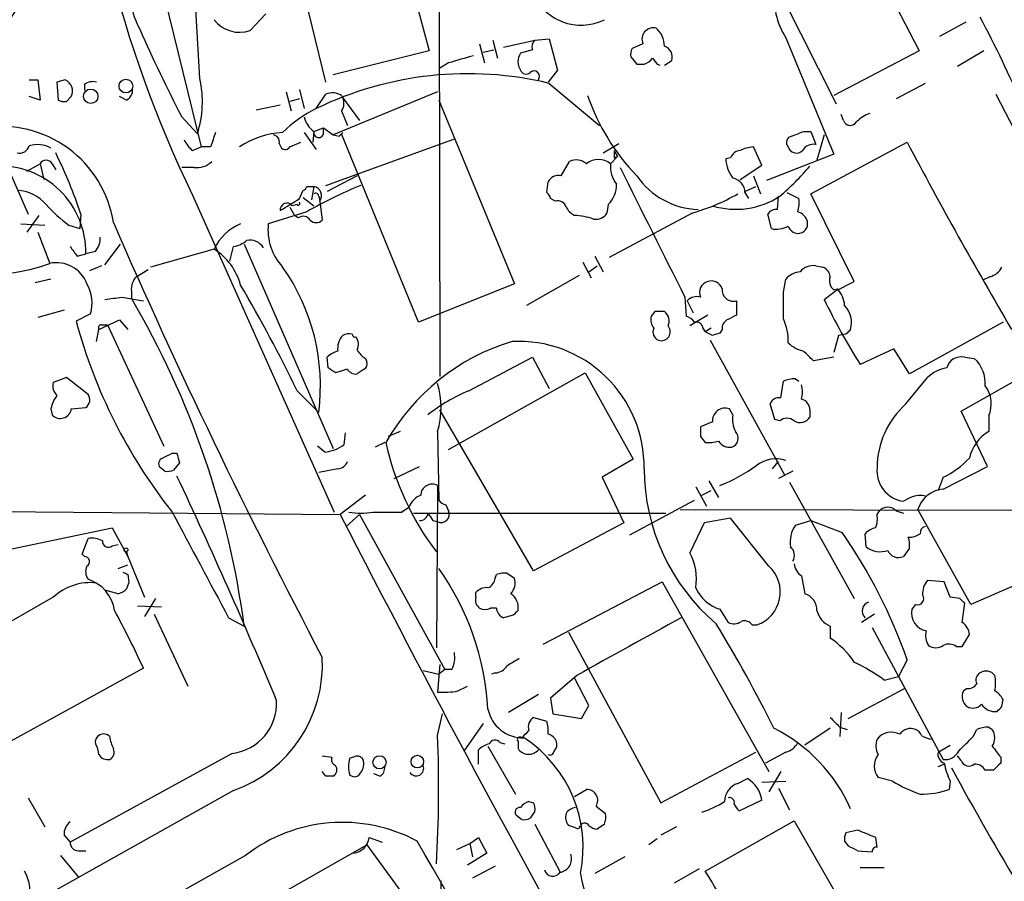
# Model space of a CAD drawing. Extents: x 2 to 1050, y 1154 to 2032.
# Drawn here: x 749 to 819, y 1421 to 1481 of the extents above; entities that cross this region are included whole.
import ezdxf

# ---------------------------------------------------------------- set-up
doc = ezdxf.new("R2010")
doc.units = 0
doc.header["$MEASUREMENT"] = 0
doc.layers.add('MAIN', color=5, linetype='CONTINUOUS')

msp = doc.modelspace()

# ---------------------------------------------------------------- linework, layer by layer
at = {"layer": 'MAIN'}
for p, q in [((778.6793, 1534.0474), (778.8487, 1456.3234)), ((774.3613, 1493.0688), (778.0867, 1479.2681)), ((770.8053, 1477.0668), (767.334, 1491.2908)), ((807.466, 1489.3434), (812.6307, 1479.2681)), ((759.0367, 1484.6021), (762, 1472.4948)), ((761.9153, 1477.3208), (761.492, 1484.6868)), ((802.3013, 1484.4328), (806.7887, 1475.5428)), ((765.4713, 1480.7074), (766.572, 1481.8928)), ((815.9327, 1481.3001), (814.07, 1480.2841)), ((803.2327, 1480.1994), (806.6193, 1471.9868)), ((781.6427, 1479.7761), (781.9813, 1478.4214)), ((782.574, 1480.0301), (782.9127, 1478.7601)), ((783.336, 1479.5221), (785.5373, 1480.0301)), ((785.5373, 1480.0301), (786.5533, 1480.1148)), ((786.5533, 1480.1148), (787.146, 1477.9134)), ((793.1573, 1479.7761), (792.3953, 1479.4374)), ((778.0867, 1479.2681), (771.3133, 1477.5748)), ((781.8967, 1479.1834), (782.6587, 1479.3528)), ((785.368, 1479.3528), (784.5213, 1479.0988)), ((792.3107, 1478.8448), (792.734, 1478.3368)), ((812.6307, 1479.2681), (806.6193, 1476.1354)), ((817.2027, 1479.2681), (815.34, 1478.1674)), ((779.4413, 1478.4214), (778.764, 1477.9981)), ((792.734, 1478.3368), (793.242, 1478.3368)), ((793.8347, 1478.7601), (794.1733, 1478.3368)), ((794.1733, 1478.3368), (794.3427, 1478.2521)), ((794.6813, 1478.2521), (795.1893, 1478.5908)), ((787.146, 1477.9134), (786.4687, 1477.0668)), ((749.8927, 1477.2361), (750.4853, 1477.2361)), ((750.4853, 1477.2361), (750.6547, 1475.7968)), ((752.4327, 1477.2361), (751.84, 1477.0668)), ((751.84, 1477.0668), (751.9247, 1475.7968)), ((753.7873, 1476.8974), (753.7873, 1476.4741)), ((786.5533, 1476.9821), (790.1093, 1474.0188)), ((813.054, 1476.9821), (811.022, 1475.8814)), ((750.6547, 1475.7968), (749.8927, 1476.0508)), ((752.5173, 1475.7121), (752.856, 1476.0508)), ((756.7507, 1475.7968), (756.2427, 1476.0508)), ((768.0113, 1476.3894), (768.35, 1475.0348)), ((768.9427, 1476.5588), (769.2813, 1475.2041)), ((770.128, 1475.2041), (770.8053, 1476.2201)), ((778.6793, 1476.3894), (771.3133, 1473.3414)), ((771.906, 1476.1354), (771.9907, 1475.9661)), ((818.0493, 1476.2201), (819.658, 1473.0874)), ((765.8947, 1475.1194), (767.588, 1475.4581)), ((768.9427, 1475.8814), (768.2653, 1475.7121)), ((771.9907, 1475.9661), (773.176, 1474.3574)), ((778.764, 1475.7968), (784.098, 1462.8428)), ((771.906, 1475.0348), (772.3293, 1474.0188)), ((807.2967, 1474.3574), (807.1273, 1474.7808)), ((760.6453, 1474.6114), (761.746, 1473.4261)), ((769.2813, 1473.5108), (770.128, 1472.3254)), ((769.9587, 1473.5954), (769.874, 1472.8334)), ((769.9587, 1473.5954), (770.636, 1473.8494)), ((770.636, 1473.8494), (771.3133, 1473.3414)), ((770.636, 1473.4261), (770.636, 1473.8494)), ((771.3133, 1473.3414), (771.7367, 1473.2568)), ((771.7367, 1473.2568), (771.906, 1473.4261)), ((777.3247, 1460.1334), (771.906, 1473.4261)), ((804.5027, 1473.5954), (805.0107, 1473.5954)), ((805.0107, 1473.5954), (805.3493, 1472.6641)), ((805.942, 1473.3414), (805.434, 1471.5634)), ((767.5033, 1472.7488), (767.6727, 1472.4101)), ((768.2653, 1472.4948), (769.0273, 1472.8334)), ((770.8053, 1469.7854), (779.9493, 1473.0874)), ((790.3633, 1472.0714), (791.464, 1472.7488)), ((805.0107, 1469.1928), (811.784, 1472.8334)), ((761.4073, 1472.2408), (762, 1472.4948)), ((762.6773, 1472.4948), (762, 1472.4948)), ((791.1253, 1472.2408), (791.3793, 1471.8174)), ((801.5393, 1471.2248), (800.9467, 1472.4948)), ((806.6193, 1471.9868), (801.878, 1470.1241)), ((749.7233, 1470.8014), (750.6547, 1471.3094)), ((750.6547, 1471.3094), (750.9087, 1470.2088)), ((751.5013, 1471.3094), (751.7553, 1470.8861)), ((787.4, 1470.4628), (787.9927, 1471.4788)), ((791.3793, 1471.8174), (790.8713, 1471.3094)), ((791.1253, 1471.7328), (791.3793, 1471.8174)), ((799.338, 1471.7328), (798.9993, 1471.6481)), ((800.0153, 1470.2088), (801.5393, 1471.2248)), ((748.4533, 1470.8861), (749.808, 1467.7534)), ((761.492, 1471.0554), (760.6453, 1471.0554)), ((773.0067, 1470.4628), (770.89, 1469.3621)), ((800.9467, 1470.4628), (801.4547, 1469.1928)), ((786.384, 1469.2774), (786.4687, 1470.0394)), ((761.4073, 1469.1081), (771.398, 1446.7561)), ((768.9427, 1468.8541), (769.1967, 1469.4468)), ((769.4507, 1469.7008), (769.9587, 1469.7008)), ((769.9587, 1469.7008), (769.7893, 1468.7694)), ((800.354, 1469.3621), (801.116, 1469.7008)), ((800.354, 1469.2774), (800.608, 1468.8541)), ((803.3173, 1469.2774), (804.164, 1468.8541)), ((808.0587, 1463.0121), (805.0107, 1469.1928)), ((768.7733, 1468.4308), (768.4347, 1468.3461)), ((769.1967, 1468.9388), (769.9587, 1468.3461)), ((770.2973, 1469.0234), (770.382, 1468.6848)), ((770.382, 1468.6848), (770.5513, 1467.3301)), ((786.9767, 1468.6848), (786.638, 1468.8541)), ((790.702, 1468.4308), (790.6173, 1467.8381)), ((802.64, 1468.0921), (802.7247, 1469.0234)), ((753.5333, 1467.7534), (753.4487, 1466.7374)), ((769.4507, 1467.9228), (766.7413, 1467.0761)), ((768.2653, 1468.2614), (768.604, 1467.6688)), ((796.6287, 1467.8381), (790.7867, 1464.7054)), ((802.2167, 1466.7374), (801.9627, 1467.7534)), ((749.3, 1467.0761), (750.9933, 1466.9914)), ((750.57, 1467.6688), (749.7233, 1466.4834)), ((752.6867, 1466.9914), (753.4487, 1466.7374)), ((768.858, 1467.4994), (768.604, 1467.6688)), ((750.4853, 1466.4834), (751.332, 1464.2821)), ((755.2267, 1464.1974), (756.3273, 1465.6368)), ((765.048, 1465.6368), (771.3133, 1451.2434)), ((753.2793, 1464.7901), (753.872, 1464.9594)), ((754.5493, 1465.1288), (753.872, 1464.9594)), ((762.9313, 1465.2981), (758.444, 1464.0281)), ((764.032, 1464.4514), (764.286, 1465.4674)), ((788.924, 1464.3668), (789.5167, 1463.2661)), ((789.7707, 1464.7901), (790.3633, 1463.6894)), ((754.9727, 1464.1128), (754.126, 1463.7741)), ((757.428, 1463.3508), (758.2747, 1463.8588)), ((789.3473, 1463.6894), (789.94, 1464.1128)), ((805.3493, 1464.1128), (805.8573, 1464.0281)), ((751.4167, 1463.1814), (750.316, 1462.9274)), ((784.098, 1462.8428), (777.3247, 1460.1334)), ((788.67, 1463.4354), (784.9447, 1461.3188)), ((803.0633, 1462.2501), (803.2327, 1463.1814)), ((806.704, 1462.3348), (808.0587, 1463.0121)), ((817.626, 1463.3508), (817.118, 1463.0968)), ((757.0893, 1462.3348), (757.0893, 1461.8268)), ((805.942, 1461.7421), (806.704, 1462.3348)), ((806.6193, 1462.4194), (806.8733, 1462.5041)), ((756.412, 1461.9114), (757.936, 1461.6574)), ((796.1207, 1461.9114), (796.2053, 1460.5568)), ((796.29, 1461.6574), (796.7133, 1460.8108)), ((799.7613, 1461.6574), (799.7613, 1460.6414)), ((752.348, 1460.9801), (750.4853, 1460.4721)), ((794.004, 1460.8954), (793.75, 1460.5568)), ((754.2107, 1460.7261), (753.1947, 1460.2181)), ((754.8033, 1459.6254), (756.2427, 1460.3028)), ((756.2427, 1460.3028), (756.8353, 1459.6254)), ((797.7293, 1460.6414), (796.4593, 1459.8794)), ((818.5573, 1460.1334), (811.9533, 1456.4928)), ((754.634, 1458.7788), (754.8033, 1459.6254)), ((754.9727, 1459.9641), (755.396, 1459.9641)), ((755.396, 1459.9641), (759.3753, 1451.4128)), ((797.3907, 1459.7101), (797.56, 1459.4561)), ((797.9833, 1459.7101), (797.56, 1459.4561)), ((798.068, 1459.2021), (797.56, 1459.4561)), ((798.7453, 1459.6254), (798.576, 1459.3714)), ((797.8987, 1458.8634), (803.148, 1449.3808)), ((806.958, 1459.2021), (806.6193, 1458.0168)), ((807.466, 1459.2868), (806.958, 1459.2021)), ((810.8527, 1458.2708), (808.482, 1457.1701)), ((811.9533, 1456.4928), (810.8527, 1458.2708)), ((770.9747, 1456.9161), (770.89, 1457.6781)), ((773.5993, 1457.5934), (773.684, 1457.3394)), ((780.8807, 1455.3074), (785.368, 1457.6781)), ((785.368, 1457.6781), (786.5533, 1455.4768)), ((806.6193, 1457.6781), (805.18, 1457.4241)), ((815.848, 1457.6781), (816.5253, 1457.5934)), ((772.3293, 1456.8314), (771.4827, 1456.5774)), ((773.5147, 1456.8314), (773.0067, 1456.4928)), ((779.4413, 1451.1588), (789.0933, 1456.5774)), ((789.0933, 1456.5774), (792.48, 1450.4814)), ((752.5173, 1456.2388), (751.586, 1455.9001)), ((754.0413, 1455.0534), (752.5173, 1456.2388)), ((802.894, 1454.7994), (803.0633, 1455.9848)), ((803.91, 1456.1541), (804.164, 1455.9848)), ((811.6993, 1454.3761), (813.2233, 1456.2388)), ((815.594, 1453.8681), (820.0813, 1456.4081)), ((768.7733, 1455.3074), (770.2973, 1453.7834)), ((751.4167, 1454.0374), (751.5013, 1453.6141)), ((752.856, 1454.0374), (753.872, 1454.1221)), ((785.4527, 1442.6074), (778.8487, 1453.9528)), ((799.5073, 1453.6141), (799.2533, 1454.0374)), ((802.4707, 1453.2754), (802.132, 1454.3761)), ((804.926, 1453.9528), (804.926, 1453.4448)), ((817.4567, 1449.9734), (815.594, 1453.8681)), ((798.068, 1453.1061), (797.2213, 1452.7674)), ((802.8093, 1453.1908), (802.4707, 1453.2754)), ((817.5413, 1453.5294), (817.5413, 1452.4288)), ((776.0547, 1452.4288), (775.208, 1452.0901)), ((778.6793, 1452.4288), (778.764, 1447.6028)), ((772.16, 1452.3441), (772.0753, 1451.4974)), ((797.2213, 1452.0901), (797.56, 1451.6668)), ((770.7207, 1450.9894), (770.2127, 1451.4128)), ((774.954, 1451.6668), (774.2767, 1451.3281)), ((759.968, 1450.9048), (760.3067, 1450.9048)), ((792.48, 1450.4814), (790.2787, 1449.2114)), ((759.46, 1449.6348), (759.1213, 1449.8888)), ((760.476, 1450.2274), (760.0527, 1449.7194)), ((771.652, 1449.8041), (770.2973, 1449.5501)), ((775.6313, 1449.1268), (777.4093, 1449.9734)), ((802.3013, 1449.8041), (802.7247, 1450.3121)), ((803.7407, 1449.6348), (802.7247, 1449.1268)), ((814.324, 1448.3648), (817.4567, 1449.9734)), ((790.2787, 1449.2114), (791.8027, 1445.9941)), ((797.814, 1448.9574), (798.4913, 1447.7721)), ((814.324, 1449.2114), (813.9853, 1448.2801)), ((778.6793, 1448.6188), (778.5947, 1437.1888)), ((796.8827, 1448.5341), (797.6447, 1447.1794)), ((797.306, 1447.9414), (797.9833, 1448.2801)), ((803.4867, 1448.8728), (808.0587, 1440.6601)), ((773.5993, 1447.9414), (771.8213, 1446.5868)), ((792.226, 1445.1474), (796.798, 1447.6028)), ((812.038, 1447.7721), (811.53, 1447.5181)), ((713.5707, 1447.0948), (771.8213, 1446.5868)), ((776.1393, 1446.7561), (776.6473, 1447.0948)), ((779.272, 1447.2641), (779.4413, 1446.8408)), ((795.782, 1446.9254), (858.774, 1446.8408)), ((816.2713, 1440.2368), (812.546, 1446.9254)), ((773.176, 1446.5868), (772.2447, 1445.7401)), ((773.176, 1446.5868), (779.1873, 1435.6648)), ((776.986, 1446.6714), (794.766, 1446.6714)), ((778.3407, 1446.1634), (778.6793, 1446.0788)), ((799.338, 1446.3328), (797.4753, 1445.9941)), ((802.0473, 1442.9461), (799.338, 1446.3328)), ((803.91, 1445.8248), (805.0107, 1446.1634)), ((805.0107, 1446.1634), (807.212, 1445.3168)), ((809.6673, 1446.5868), (809.8367, 1446.8408)), ((811.022, 1446.8408), (811.53, 1446.6714)), ((746.4213, 1443.7081), (755.7347, 1445.6554)), ((755.7347, 1445.6554), (756.8353, 1443.6234)), ((791.8027, 1445.9941), (785.4527, 1442.6074)), ((797.4753, 1445.9941), (796.4593, 1443.8774)), ((753.618, 1443.7928), (754.0413, 1444.8934)), ((808.9053, 1444.3008), (808.8207, 1445.2321)), ((755.7347, 1444.3854), (756.158, 1444.4701)), ((811.9533, 1444.2161), (811.53, 1443.6234)), ((753.7873, 1443.6234), (753.618, 1443.7928)), ((756.7507, 1443.9621), (756.8353, 1443.6234)), ((756.8353, 1443.6234), (758.0207, 1440.7448)), ((756.158, 1442.7768), (756.8353, 1443.0308)), ((822.8753, 1443.1154), (816.2713, 1440.2368)), ((756.8353, 1442.3534), (756.92, 1441.8454)), ((782.7433, 1442.0994), (782.828, 1442.3534)), ((783.59, 1442.4381), (784.098, 1442.0994)), ((804.3333, 1442.2688), (804.5873, 1440.9988)), ((786.13, 1437.4428), (794.512, 1441.8454)), ((794.512, 1441.8454), (802.0473, 1428.4681)), ((814.4087, 1441.8454), (813.2233, 1441.9301)), ((814.832, 1440.7448), (814.4087, 1441.8454)), ((751.586, 1440.7448), (741.7647, 1435.1568)), ((756.158, 1440.9988), (755.2267, 1441.2528)), ((758.7827, 1440.6601), (758.0207, 1439.3901)), ((781.3887, 1440.7448), (781.3887, 1441.0834)), ((815.5093, 1440.6601), (814.832, 1440.7448)), ((757.5127, 1440.1521), (759.206, 1440.0674)), ((782.828, 1439.9828), (782.4047, 1439.9828)), ((812.3767, 1440.2368), (812.1227, 1439.8981)), ((815.6787, 1438.9668), (815.848, 1440.3214)), ((758.698, 1439.5594), (761.0687, 1434.4794)), ((763.9473, 1439.3054), (765.048, 1438.7128)), ((784.0133, 1439.4748), (783.336, 1439.3054)), ((798.576, 1439.8981), (799.1687, 1438.9668)), ((809.498, 1439.5594), (808.5667, 1438.9668)), ((800.862, 1438.7974), (801.2007, 1438.7974)), ((806.3653, 1438.7128), (806.3653, 1437.8661)), ((809.3287, 1438.6281), (814.324, 1429.3148)), ((787.908, 1438.2894), (794.4273, 1426.2668)), ((815.6787, 1437.2734), (816.1867, 1438.1201)), ((815.2553, 1437.2734), (815.6787, 1437.2734)), ((757.936, 1435.7494), (745.49, 1428.8914)), ((778.8487, 1436.0034), (778.6793, 1434.0561)), ((811.784, 1436.3421), (811.1913, 1435.1568)), ((777.6633, 1435.5801), (778.764, 1435.3261)), ((779.1873, 1435.6648), (778.764, 1435.3261)), ((779.6953, 1435.6648), (779.1873, 1435.6648)), ((782.7433, 1435.4108), (782.4893, 1435.3261)), ((788.5007, 1435.2414), (786.638, 1433.6328)), ((789.3473, 1433.1248), (788.3313, 1435.0721)), ((810.1753, 1434.9028), (811.1913, 1435.1568)), ((780.1187, 1434.1408), (780.796, 1434.4794)), ((785.7913, 1433.8868), (783.6747, 1432.6168)), ((807.6353, 1432.1934), (811.6147, 1434.3101)), ((816.0173, 1434.3101), (815.7633, 1434.1408)), ((786.638, 1433.6328), (786.8073, 1432.5321)), ((788.8393, 1432.1934), (789.3473, 1433.1248)), ((818.4727, 1433.0401), (818.5573, 1433.5481)), ((778.6793, 1431.0081), (779.018, 1432.5321)), ((785.4527, 1432.2781), (786.384, 1432.0241)), ((786.8073, 1432.5321), (788.8393, 1432.1934)), ((807.1273, 1432.6168), (807.0427, 1430.9234)), ((781.8967, 1431.8548), (780.542, 1429.9074)), ((807.0427, 1431.6008), (807.5507, 1431.4314)), ((817.5413, 1431.6008), (817.7953, 1431.4314)), ((806.3653, 1431.5161), (804.5873, 1430.3308)), ((816.4407, 1430.9234), (816.6947, 1431.4314)), ((782.2353, 1430.2461), (784.1827, 1426.8594)), ((783.082, 1430.5001), (783.4207, 1430.4154)), ((784.352, 1430.5848), (784.352, 1430.0768)), ((813.9853, 1429.8228), (814.832, 1430.3308)), ((764.2013, 1429.7381), (752.7713, 1423.4728)), ((770.5513, 1429.5688), (771.2287, 1429.4841)), ((781.558, 1428.9761), (781.558, 1429.9921)), ((794.4273, 1426.2668), (801.116, 1429.8228)), ((803.2327, 1429.8228), (801.7933, 1429.0608)), ((815.594, 1429.2301), (815.34, 1429.5688)), ((772.7527, 1429.4841), (772.4987, 1429.3994)), ((813.9853, 1428.8068), (814.4087, 1428.9761)), ((818.388, 1429.4841), (818.388, 1429.0608)), ((770.8053, 1428.1294), (770.5513, 1428.4681)), ((772.4987, 1428.2141), (772.668, 1428.1294)), ((774.6153, 1428.1294), (774.192, 1428.2988)), ((802.894, 1428.4681), (802.0473, 1427.0288)), ((817.88, 1428.5528), (817.2873, 1428.5528)), ((799.846, 1427.6214), (800.5233, 1427.9601)), ((801.5393, 1427.7061), (803.2327, 1427.7908)), ((810.768, 1427.7908), (809.752, 1428.0448)), ((814.832, 1427.7908), (814.7473, 1427.1981)), ((764.286, 1427.1134), (668.9513, 1373.7734)), ((788.3313, 1426.6901), (789.178, 1427.1981)), ((802.7247, 1427.2828), (803.4867, 1425.7588)), ((749.808, 1426.6054), (750.9933, 1424.5734)), ((785.114, 1426.3514), (785.4527, 1426.2668)), ((801.5393, 1426.4361), (799.9307, 1425.6741)), ((784.606, 1425.0814), (784.2673, 1425.3354)), ((785.5373, 1425.6741), (785.1987, 1425.1661)), ((789.8553, 1426.0128), (790.5327, 1425.5048)), ((785.5373, 1424.7428), (787.3153, 1421.3561)), ((788.416, 1424.4888), (787.908, 1424.6581)), ((790.448, 1424.7428), (789.94, 1424.4041)), ((797.56, 1421.4408), (803.8253, 1424.9968)), ((803.8253, 1424.9968), (809.4133, 1415.2601)), ((752.348, 1423.9808), (752.7713, 1423.4728)), ((795.528, 1424.5734), (794.4273, 1423.9808)), ((808.3127, 1424.3194), (807.466, 1424.1501)), ((745.998, 1407.5554), (773.684, 1423.3034)), ((773.684, 1423.3034), (778.51, 1416.6994)), ((773.8533, 1423.8114), (774.7847, 1423.4728)), ((780.034, 1422.9648), (780.9653, 1423.3881)), ((780.9653, 1423.3881), (781.558, 1423.8114)), ((780.9653, 1423.3881), (781.1347, 1422.4568)), ((781.558, 1423.8114), (782.1507, 1422.7108)), ((794.1733, 1423.7268), (793.5807, 1423.3034)), ((807.3813, 1423.5574), (807.6353, 1423.2188)), ((809.6673, 1423.1341), (809.5827, 1423.8114)), ((753.364, 1422.8801), (753.872, 1422.8801)), ((782.1507, 1422.7108), (780.796, 1421.8641)), ((808.3127, 1422.8801), (809.3287, 1422.7954)), ((752.094, 1422.5414), (753.364, 1421.0174)), ((791.8873, 1422.4568), (789.7707, 1421.2714)), ((782.7433, 1421.7794), (781.1347, 1420.9328)), ((797.1367, 1421.6101), (795.3587, 1420.5941)), ((808.482, 1421.6948), (810.1753, 1421.6948)), ((778.8487, 1396.8874), (778.9333, 1420.7634))]:
    msp.add_line(p, q, dxfattribs=at)
for centre, radius in [((756.7091, 1476.7921), 0.4837), ((754.2291, 1476.0684), 0.5078), ((756.7083, 1444.0892), 0.1338), ((774.5893, 1429.1152), 0.4646), ((777.2541, 1429.1631), 0.4457)]:
    msp.add_circle(centre, radius, dxfattribs=at)
for centre, radius, start, end in [((836.4785, 1505.5657), 83.4556, 158.115928, 205.903078), ((741.5083, 1486.4024), 8.5802, 267.753721, 350.764923), ((762.1143, 1483.2938), 5.0896, 166.089079, 209.44146), ((807.5606, 1482.9687), 5.1381, 172.146192, 212.614021), ((788.8045, 1484.7818), 3.6977, 201.663296, 296.389041), ((745.0079, 1443.4385), 81.4539, 18.243985, 27.968138), ((764.726, 1482.8373), 2.2566, 217.314239, 289.286092), ((793.8983, 1480.0935), 0.8061, 76.337839, 203.187391), ((792.974, 1479.5834), 1.7075, 0.785238, 49.24402), ((852.9158, 1522.6507), 104.027, 203.727175, 207.503087), ((785.9605, 1479.5645), 0.6292, 132.268789, 199.661787), ((794.4132, 1478.8378), 0.8145, 342.345915, 70.779678), ((907.3434, 1034.1295), 462.3356, 105.830815, 106.059974), ((785.4527, 1478.5061), 1.104, 147.529206, 212.470794), ((793.2415, 1479.0143), 0.9461, 153.434949, 190.320555), ((792.904, 1479.4367), 1.1507, 287.082228, 323.98361), ((780.8227, 1453.1636), 24.4982, 76.472064, 115.884028), ((784.9164, 1478.0546), 0.4196, 199.665766, 312.276444), ((785.4744, 1477.4661), 0.3915, 324.028568, 134.762002), ((752.037, 1476.4266), 0.9011, 335.351869, 63.949678), ((754.3801, 1476.135), 0.9658, 74.757889, 127.866658), ((754.7402, 1475.6817), 7.36, 342.153424, 12.867998), ((756.3909, 1476.4953), 0.7857, 297.253168, 4.635856), ((771.271, 1475.0774), 1.234, 59.02828, 112.173035), ((803.522, 1480.9628), 15.0543, 198.70322, 224.224907), ((752.3479, 1476.642), 0.9452, 243.402419, 280.324365), ((771.1811, 1475.5702), 0.9012, 323.550995, 26.058953), ((774.1278, 1467.098), 9.0392, 116.263154, 134.810409), ((810.0775, 1472.3942), 2.6363, 110.383071, 134.552782), ((747.9188, 1465.9546), 7.9921, 8.680537, 98.951047), ((770.8905, 1474.9505), 1.6445, 191.899604, 235.486632), ((807.7819, 1474.5301), 0.515, 199.59246, 330.024662), ((1016.8539, 1388.3254), 267.7503, 161.448775, 161.677951), ((768.096, 1467.4148), 6.1054, 93.180142, 123.690328), ((767.0694, 1472.8863), 0.4552, 342.416941, 88.665732), ((770.2973, 1473.5107), 0.349, 165.955794, 345.975698), ((814.256, 1431.0761), 59.8921, 134.885409, 135.114591), ((803.7266, 1472.8099), 0.4524, 98.977235, 224.14918), ((719.4207, 1685.1227), 227.9972, 291.682166, 291.911325), ((749.186, 1472.7976), 0.7396, 259.088138, 342.841456), ((750.463, 1470.769), 1.8981, 59.837647, 107.485118), ((762.6347, 1473.8068), 1.9897, 203.83384, 231.91135), ((805.1658, 1471.8317), 0.8524, 77.56816, 151.318192), ((1136.7233, 1645.3916), 367.9156, 207.970425, 210.325728), ((720.6701, 1456.7465), 34.6575, 18.517288, 26.243144), ((767.9305, 1472.7216), 0.4043, 230.388559, 325.885527), ((918.1252, 1471.9868), 127.0002, 179.885409, 180.114592), ((800.0941, 1471.4303), 0.8143, 95.553068, 158.194671), ((801.0621, 1470.2369), 2.2608, 92.925809, 117.581727), ((803.9886, 1472.6823), 0.6159, 197.725886, 314.204002), ((751.078, 1471.0837), 0.4797, 28.066164, 151.933836), ((761.7177, 1472.4948), 1.457, 261.088501, 315.786958), ((788.4583, 1470.5049), 1.0795, 48.18441, 115.55143), ((790.0246, 1470.2511), 1.3553, 51.338211, 128.658488), ((793.0356, 1471.1642), 2.1692, 176.161854, 216.62531), ((801.44, 1471.7907), 2.4449, 183.343754, 217.765635), ((747.8248, 1465.0989), 6.0488, 358.678505, 92.869406), ((787.2167, 1469.6301), 0.8527, 77.585625, 151.312851), ((3079.8328, 2609.4823), 2555.8286, 206.4504567, 206.6796397), ((797.23, 1473.534), 5.4448, 214.33683, 268.126571), ((790.6644, 1483.285), 18.7321, 310.417067, 319.582933), ((785.6676, 1439.5787), 32.6554, 112.329593, 119.775762), ((789.3992, 1469.809), 1.8965, 313.389048, 1.846247), ((799.3191, 1469.2757), 1.035, 0.094118, 79.522837), ((748.848, 1466.5108), 2.9427, 40.728008, 86.141889), ((769.1544, 1469.7431), 0.2993, 278.124688, 351.875312), ((769.8494, 1469.0591), 0.6509, 324.901264, 80.333645), ((770.0857, 1469.0235), 0.2116, 359.972923, 126.875312), ((786.0878, 1468.8118), 0.5518, 4.396316, 57.536771), ((792.9306, 1481.1186), 13.7858, 285.560441, 300.10811), ((758.3644, 1474.9556), 9.7808, 221.843698, 234.514825), ((768.0537, 1468.0709), 0.47, 35.840947, 187.764617), ((556.5861, 1807.1125), 399.3921, 301.891178, 302.120356), ((768.858, 1468.5155), 0.1197, 225, 44.966157), ((787.136, 1468.0741), 0.6311, 17.263584, 104.619728), ((799.7191, 1473.7221), 5.6238, 252.927008, 303.331771), ((801.7958, 1468.6), 2.3818, 343.481629, 6.124217), ((789.0516, 1468.9817), 1.4975, 208.750617, 241.249383), ((789.8695, 1468.2472), 0.8524, 257.56816, 331.318192), ((802.5554, 1467.4148), 0.6826, 82.88019, 150.261365), ((803.8249, 1466.991), 0.9659, 15.270726, 74.729274), ((1185.1402, 1654.6537), 468.4763, 203.591842, 207.751789), ((766.1504, 1463.7903), 3.5548, 112.431159, 154.901994), ((770.6, 1466.669), 3.8801, 173.977468, 222.89243), ((769.2006, 1467.0107), 0.5968, 32.358529, 125.03213), ((770.128, 1467.7746), 0.6138, 226.399434, 313.600566), ((788.0819, 1462.5993), 5.0756, 71.576474, 87.183538), ((804.0853, 1467.0883), 0.6895, 269.501427, 13.169627), ((802.5858, 1468.3866), 1.69, 257.384776, 298.879416), ((804.1578, 1467.2089), 0.8139, 201.787031, 264.465227), ((753.5129, 1466.0388), 1.3792, 318.715594, 4.407945), ((763.7988, 1467.7749), 2.3584, 281.922191, 306.975336), ((765.4748, 1464.8547), 1.0676, 29.645702, 103.956845), ((922.3422, 1592.1226), 211.6503, 216.756638, 216.985832), ((760.5063, 1461.5667), 4.4502, 15.528729, 56.980558), ((746.7049, 1477.1115), 13.6383, 265.246476, 289.832538), ((751.8218, 1462.0624), 2.2731, 20.079585, 102.443508), ((755.9439, 1455.6619), 14.4758, 352.543798, 35.305965), ((804.3469, 1462.2229), 1.4697, 93.83093, 139.295957), ((805.1439, 1463.0045), 1.1272, 79.500563, 142.581105), ((805.5552, 1463.2723), 0.8139, 5.534773, 68.212969), ((817.3153, 1464.6071), 1.2941, 283.891284, 333.423069), ((751.5698, 1461.4828), 2.7472, 344.011345, 29.673482), ((758.4656, 1462.4405), 1.3803, 138.739101, 184.391702), ((797.9341, 1462.25), 0.7891, 105.041793, 205.40903), ((797.9763, 1462.2361), 0.8144, 19.213678, 107.656219), ((807.1134, 1463.0545), 0.8046, 158.392965, 232.117522), ((678.1241, 1411.6811), 100.6009, 25.69989, 30.512036), ((799.5246, 1462.4063), 0.7854, 172.846934, 287.539847), ((337.4133, 1461.3188), 465.6509, 359.885396, 0.114591), ((805.4682, 1461.2004), 1.9168, 3.541466, 42.856217), ((713.4914, 1758.1727), 299.3542, 278.014158, 278.243324), ((704.0904, 1430.6508), 61.4884, 7.533979, 30.465687), ((796.9673, 1461.0084), 0.938, 74.289525, 136.222366), ((845.4875, 1480.7203), 43.8636, 205.636719, 212.472565), ((794.3426, 1291.5455), 169.3502, 89.885409, 90.114558), ((794.1314, 1460.2182), 0.8724, 337.147231, 50.922708), ((806.1024, 1460.0994), 1.7671, 344.440309, 43.63569), ((789.3024, 1469.9504), 37.3963, 195.084756, 218.332929), ((794.6811, 1460.3027), 0.9651, 164.735509, 217.879149), ((795.8666, 1459.4561), 1.1516, 36.024081, 72.896174), ((796.9298, 1459.6913), 0.4613, 2.335786, 106.600508), ((799.4226, 1459.7101), 0.6826, 119.738635, 187.12814), ((884.0826, 1291.1272), 189.3281, 116.44709, 116.676246), ((799.6338, 1458.8209), 3.7703, 358.072723, 24.549599), ((754.9726, 1459.7524), 0.2116, 89.972935, 216.875312), ((794.512, 1459.4561), 0.6448, 156.802576, 246.802576), ((794.4481, 1459.4704), 0.6361, 252.61051, 40.013155), ((840.6495, 1332.2794), 133.8752, 108.317001, 108.54617), ((892.2728, 1374.7937), 119.7133, 134.876948, 135.106165), ((772.9219, 1458.3131), 1.2874, 136.328123, 189.464517), ((772.4329, 1458.4161), 0.9019, 74.88975, 119.361906), ((772.8374, 1459.2656), 0.1707, 172.866658, 299.719894), ((772.1971, 1458.582), 0.9012, 333.941047, 36.449005), ((788.3456, 1444.1454), 15.2855, 106.795752, 150.523756), ((784.3904, 1449.9383), 8.8525, 359.1314, 92.989588), ((804.9156, 1460.1866), 2.1257, 224.597844, 258.79949), ((772.0564, 1456.476), 1.675, 103.971531, 134.136456), ((774.3192, 1458.9058), 1.4969, 208.737847, 241.253601), ((635.5164, 1288.4378), 239.4621, 44.885409, 45.114591), ((773.3451, 1457.1701), 0.3788, 296.598874, 26.54476), ((815.6194, 1456.6198), 1.0827, 77.810994, 164.117843), ((814.9318, 1455.8471), 2.3641, 355.12264, 47.619526), ((686.5614, 1329.7583), 152.6261, 56.192728, 56.421931), ((772.922, 1457.1703), 0.6828, 209.760495, 277.126057), ((815.0011, 1454.3763), 2.5748, 99.457932, 133.667122), ((752.489, 1455.6461), 0.938, 164.289525, 226.222366), ((803.9525, 1453.7398), 2.4147, 91.008499, 111.607537), ((785.5066, 1444.1495), 12.0788, 112.518172, 128.41134), ((773.1621, 1454.1221), 5.7712, 342.938073, 17.061927), ((802.8954, 1455.2228), 1.525, 340.542042, 19.457958), ((815.6785, 1454.3795), 2.0476, 335.470129, 38.213177), ((753.7235, 1453.5509), 2.3575, 143.027543, 168.09094), ((753.4912, 1454.6724), 0.6692, 304.682699, 34.706526), ((802.7347, 1454.1886), 0.6312, 75.382563, 162.719079), ((804.1851, 1453.988), 0.7418, 357.279935, 78.474956), ((752.081, 1454.1384), 0.7816, 222.127241, 352.574913), ((798.9569, 1453.1947), 0.8933, 70.621871, 185.692085), ((815.7368, 1449.844), 6.0697, 131.696802, 179.577098), ((801.3694, 1453.2755), 1.8927, 169.69407, 206.574528), ((803.3173, 1452.5343), 0.8301, 52.267279, 127.732721), ((804.2521, 1453.8532), 0.788, 237.205358, 328.783105), ((966.5712, 1452.4287), 169.3502, 179.885409, 180.114558), ((799.2195, 1451.9546), 0.6586, 287.970034, 46.045652), ((819.0331, 1449.92), 2.9188, 120.736856, 167.211221), ((797.8141, 1454.0375), 2.3843, 263.882192, 286.500607), ((799.3099, 1452.3162), 0.9945, 214.604063, 276.512606), ((770.4945, 1453.6527), 2.6729, 274.854608, 306.258102), ((794.0976, 1455.7902), 19.4998, 192.207812, 217.3422), ((759.4319, 1450.171), 0.4197, 109.665766, 222.257158), ((674.9494, 1620.0704), 189.3282, 296.453843, 296.683013), ((929.7353, 1492.8896), 174.5531, 193.917671, 194.146862), ((802.5436, 1448.2663), 2.2392, 72.076448, 126.850451), ((811.9922, 1454.3756), 5.6662, 294.300685, 317.753859), ((759.6295, 1450.566), 0.9465, 259.683783, 296.559637), ((771.5735, 1450.6142), 0.8139, 275.534773, 338.212969), ((807.6166, 1449.8476), 14.3747, 180.173386, 229.714653), ((794.0243, 1460.0321), 12.2874, 291.742443, 305.735421), ((811.8257, 1449.6676), 2.1697, 174.148567, 262.167163), ((398.591, 1279.2737), 399.6822, 22.692219, 25.175603), ((778.2888, 1447.9264), 0.7949, 60.577856, 178.918804), ((814.4889, 1446.3433), 2.0282, 94.663468, 163.32159), ((778.0864, 1446.5022), 1.5563, 112.372926, 157.618864), ((779.5257, 1448.1949), 0.9648, 217.859358, 254.753736), ((812.6945, 1446.4353), 1.4893, 72.646664, 116.155569), ((810.4293, 1446.2764), 0.8184, 43.598957, 136.396215), ((2624.6375, 2437.8582), 2111.6997, 207.9913694, 208.2205517), ((1767.1913, 1957.468), 1118.8213, 207.1695061, 211.3654025), ((773.2607, 1450.9453), 4.2739, 258.573597, 281.425089), ((775.1233, 1954.7557), 508.0006, 269.885409, 270.114592), ((777.4516, 1446.7138), 0.552, 265.605275, 355.594926), ((905.1828, 1531.1), 152.6537, 213.578079, 213.807241), ((778.9333, 1446.5868), 0.568, 243.434949, 26.565051), ((807.7612, 1446.2904), 1.929, 340.780741, 8.838749), ((805.6457, 1444.6394), 2.1019, 145.668795, 189.270515), ((809.9871, 1444.03), 1.675, 103.971531, 134.136456), ((813.1641, 1445.2998), 0.4539, 104.039305, 188.578205), ((754.2954, 1443.2852), 1.6282, 62.098704, 98.978664), ((776.6087, 1424.0746), 37.2531, 19.226383, 34.765083), ((811.8762, 1446.4908), 1.5128, 269.715929, 303.689017), ((810.3869, 1444.4279), 1.5806, 352.299482, 20.370222), ((755.4565, 1444.6758), 0.4021, 173.101204, 313.770838), ((803.0309, 1443.6886), 0.8166, 330.364771, 48.564574), ((809.905, 1445.6), 1.6393, 232.422671, 288.652685), ((753.7808, 1443.2619), 0.3615, 299.117724, 88.969896), ((793.2328, 1442.0568), 3.7047, 350.135187, 29.434502), ((811.1913, 1444.3854), 0.8339, 203.958303, 293.964582), ((754.7659, 1442.5501), 0.9009, 153.924158, 216.455225), ((763.2942, 1431.7946), 18.9716, 3.251949, 35.371408), ((800.3794, 1441.1257), 2.4689, 289.430123, 47.503238), ((804.9259, 1443.2001), 1.1039, 184.400696, 237.530798), ((753.2153, 1439.4271), 2.7163, 8.176041, 72.296793), ((799.016, 1527.088), 94.6529, 243.306795, 243.535978), ((781.9332, 1442.1779), 0.8139, 291.787031, 354.465227), ((783.3782, 1440.8732), 1.5791, 82.29219, 110.390429), ((783.0537, 1441.7608), 1.0978, 316.044444, 17.964578), ((754.2269, 1437.9021), 3.8801, 83.977468, 132.89243), ((755.8336, 1442.2547), 1.2971, 284.482987, 314.993753), ((883.8277, 1399.2689), 133.8593, 161.453816, 161.683013), ((782.1385, 1440.4366), 0.9902, 84.39016, 139.217958), ((799.4634, 1442.5868), 2.8313, 204.290212, 251.734631), ((814.2603, 1441.0201), 1.3797, 138.732034, 184.40635), ((782.0236, 1440.5331), 0.6693, 161.559637, 235.310261), ((783.2087, 1440.025), 1.1627, 349.514445, 56.879865), ((804.1958, 1439.8241), 1.2382, 359.504887, 71.567978), ((812.5178, 1440.6601), 0.4462, 251.565051, 34.694341), ((731.0037, 1355.8158), 119.7487, 44.885409, 45.114591), ((782.0237, 1440.7019), 0.8138, 242.084062, 297.915938), ((783.6384, 1440.0614), 0.8142, 185.539741, 248.198591), ((809.2804, 1439.779), 0.66, 108.160414, 225.853265), ((699.5904, 1409.1166), 64.1367, 24.5351, 28.595003), ((868.8451, 1354.9567), 119.7487, 134.876984, 135.106133), ((1808.1807, -404.2211), 2103.1808, 118.7719908, 119.0011743), ((806.9391, 1440.1426), 1.5407, 192.337611, 248.133675), ((813.4094, 1439.6552), 1.3094, 169.309652, 258.068748), ((719.8245, 1390.769), 92.0691, 26.268013, 31.505184), ((799.5647, 1439.776), 0.9009, 243.924158, 306.455225), ((800.3116, 1438.4163), 0.6694, 34.698943, 108.426829), ((815.0857, 1438.0353), 1.1043, 4.404277, 57.518859), ((803.0215, 1432.8287), 6.0462, 33.579417, 56.423999), ((814.2391, 1438.0354), 1.1513, 162.891783, 216.032861), ((813.816, 1438.0356), 0.8468, 233.136869, 306.863132), ((814.7155, 1436.5008), 0.9425, 55.058778, 114.544581), ((761.1121, 1436.0168), 9.4521, 289.620226, 2.99947), ((778.0026, 1436.5115), 1.8926, 333.425472, 10.30593), ((782.6589, 1436.5111), 1.1035, 274.386361, 327.538365), ((910.989, 1224.5384), 246.8039, 120.84815, 121.077377), ((802.3859, 1424.3196), 13.1407, 53.646353, 64.42478), ((817.2028, 1434.9028), 0.568, 116.574073, 206.56054), ((817.372, 1434.818), 0.7284, 35.540421, 125.529448), ((815.762, 1434.6911), 2.2704, 345.972938, 14.027063), ((816.102, 1434.9874), 0.6826, 262.87186, 330.261365), ((779.0177, 1440.5779), 6.5306, 267.029728, 279.705936), ((816.5407, 1433.7405), 0.8744, 152.755086, 233.229706), ((817.2448, 1432.8284), 1.4969, 28.737847, 61.253601), ((763.7482, 1433.299), 3.5896, 277.251525, 2.625031), ((816.4211, 1433.75), 0.8167, 240.36824, 318.554055), ((817.983, 1433.8206), 1.1294, 212.764184, 277.683822), ((733.6284, 1517.5457), 119.7487, 314.885409, 315.114592), ((784.7058, 1433.3554), 2.5176, 191.097927, 271.581914), ((785.8655, 1431.6007), 0.7932, 121.357663, 198.667932), ((976.0414, 1601.3018), 239.4974, 224.889638, 225.118804), ((784.0949, 1431.3464), 2.3873, 353.902053, 16.491663), ((817.5836, 1429.1894), 2.4118, 91.004961, 111.627155), ((755.1328, 1430.5184), 0.5925, 43.119322, 190.010781), ((758.1277, 1431.2308), 2.5808, 186.840834, 206.56108), ((690.6368, 1427.3002), 88.1205, 356.518389, 2.41158), ((784.479, 1430.7118), 0.1796, 45, 225), ((657.86, 1558.0928), 179.6055, 314.885409, 315.114591), ((786.2569, 1430.2461), 0.8728, 22.833973, 75.955796), ((797.1938, 1421.132), 11.6098, 23.941945, 63.434287), ((810.6833, 1429.918), 1.3158, 63.228535, 140.547906), ((812.038, 1430.574), 0.9218, 68.444419, 145.751404), ((812.0806, 1430.712), 0.778, 22.371722, 67.628278), ((813.6469, 1432.2787), 1.527, 236.315136, 266.812677), ((561.9327, 1684.4154), 359.211, 314.885409, 315.114591), ((816.8433, 1430.8388), 1.1214, 328.094266, 31.901396), ((753.2812, 1429.5694), 1.5244, 3.158773, 33.708831), ((782.7244, 1428.79), 1.675, 103.971531, 134.136456), ((782.7268, 1430.2259), 0.4488, 37.666685, 155.022443), ((779.7106, 1423.1209), 9.2313, 348.442481, 56.726004), ((786.4686, 1430.3731), 0.6294, 312.276138, 19.655661), ((802.9222, 1431.0786), 1.2937, 283.888001, 333.43693), ((810.8684, 1430.2929), 1.2866, 158.994142, 209.805089), ((830.315, 1439.3727), 15.4932, 216.091268, 219.661912), ((755.4214, 1430.0176), 0.7174, 210.507657, 281.571512), ((755.3112, 1429.8228), 0.568, 296.574073, 26.56054), ((773.0067, 1429.0607), 0.4937, 30.975698, 120.959776), ((785.1042, 1430.5868), 0.9088, 214.137709, 319.123099), ((786.5956, 1429.9216), 0.2967, 244.678624, 357.257158), ((810.7254, 1428.8491), 1.2627, 140.433792, 219.566208), ((814.578, 1429.6535), 0.6164, 164.058434, 254.058435), ((814.4792, 1430.3451), 1.0419, 261.433614, 335.159182), ((771.652, 1429.3147), 0.4559, 158.189256, 248.200924), ((771.0569, 1428.5862), 0.5239, 299.305322, 35.631759), ((774.1799, 1428.8067), 1.7826, 160.580112, 199.416857), ((772.4141, 1429.0184), 1.0583, 323.127937, 16.265186), ((774.2767, 1428.7221), 0.6826, 299.738635, 7.12814), ((777.1714, 1428.6855), 0.5333, 214.50963, 22.71326), ((818.5586, 1429.7384), 4.2049, 189.27348, 207.59252), ((816.1549, 1429.4524), 0.6034, 201.619776, 307.870819), ((816.5888, 1428.193), 0.7857, 27.253168, 94.635856), ((945.1089, 1301.8319), 179.57, 134.885386, 135.114614), ((771.0593, 1301.1295), 127.0002, 89.885409, 90.114591), ((772.8373, 1428.553), 0.4562, 248.214917, 338.170598), ((1006.9086, 1532.9059), 218.438, 208.486332, 211.122671), ((800.2975, 1426.3139), 1.3833, 109.050586, 178.446583), ((799.4744, 1426.1601), 2.0833, 7.613181, 59.769694), ((816.1834, 1436.6117), 10.3506, 238.453059, 250.423664), ((789.2029, 1426.4262), 0.7723, 327.639187, 91.84761), ((812.6936, 1433.2542), 6.3948, 270.194426, 288.732447), ((785.452, 1425.2515), 1.1506, 107.082228, 143.983609), ((784.6061, 1425.8436), 0.9465, 349.683783, 26.559637), ((795.1129, 1432.2984), 7.0584, 288.102012, 302.58998), ((799.2675, 1426.2809), 0.3392, 343.066164, 106.933836), ((672.7729, 1341.2608), 152.6261, 33.578069, 33.807272), ((784.4752, 1425.5971), 0.3342, 82.071139, 231.53563), ((788.6698, 1425.2507), 0.9651, 164.735509, 217.879149), ((788.5715, 1424.9258), 1.0143, 98.818743, 145.191237), ((788.9645, 1425.2934), 1.5824, 339.637627, 7.677432), ((753.3931, 1424.0676), 1.0487, 126.363981, 184.747762), ((771.9703, 1413.7073), 11.1711, 61.853687, 127.739898), ((784.7752, 1426.0136), 0.9474, 259.712463, 296.551529), ((788.543, 1424.6581), 0.2117, 233.124688, 0), ((789.051, 1424.4889), 0.3412, 29.728219, 150.271781), ((789.9996, 1425.3616), 0.9594, 227.162672, 266.438195), ((808.3135, 1423.7266), 0.9474, 153.448472, 190.287538), ((681.9477, 1106.5654), 341.9586, 68.083999, 68.313182), ((753.3499, 1423.4587), 0.5788, 178.604026, 271.395974), ((772.6258, 1423.9383), 1.234, 275.902319, 354.097681), ((-6833.9685, -2973.1664), 8789.8621, 29.78431018, 30.01349384), ((787.1743, 1422.3043), 0.9586, 278.458064, 19.614423), ((892.6539, 1592.4093), 189.3504, 243.320371, 243.54954), ((809.625, 1422.8378), 0.2993, 81.875312, 188.143638), ((15740.0648, -25298.6715), 30631.2228, 119.2668649, 119.49604788), ((747.0934, 1420.0103), 2.8462, 342.507873, 30.172104), ((786.8028, 1421.6866), 0.6098, 195.328462, 327.182919), ((797.4484, 1422.72), 8.8136, 189.460078, 232.975902), ((714.2725, 1370.5111), 97.625, 27.506278, 31.445482)]:
    msp.add_arc(centre, radius, start, end, dxfattribs=at)

doc.saveas('drawing.dxf')
